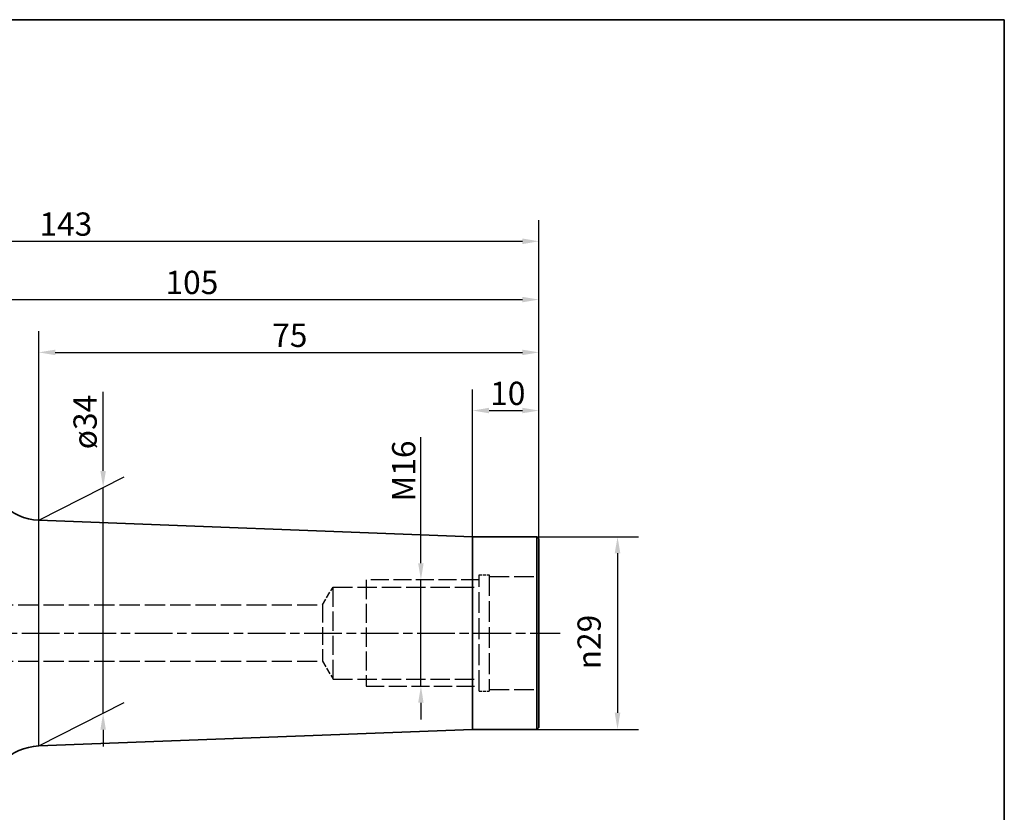
# Paper-space layout 'Blatt_1' of a CAD drawing. Units: millimetres. Extents: x 5 to 292, y 5 to 205.
# Drawn here: x 144 to 292, y 86 to 205 of the extents above; entities that cross this region are included whole.
import ezdxf

# ---------------------------------------------------------------- set-up
doc = ezdxf.new("R2010")
doc.units = ezdxf.units.MM
doc.linetypes.add('CHAIN', pattern=[0.3543, 0.2362, -0.0295, 0.0591, -0.0295])
doc.linetypes.add('DASHED', pattern=[0.2068, 0.1655, -0.0413])
for name, color, linetype, lineweight, true_color in [('Bemaßungen(ISO)', 179, 'Continuous', 25, 0x262659), ('Mittellinie(ISO)', 179, 'Continuous', 25, 0x262659), ('Sichtbare Kanten(ISO)', 5, 'Continuous', 35, 0x0000ff), ('Skizziergeometrie(ISO)', 179, 'Continuous', 35, 0x262659), ('Verdeckte Kanten(ISO)', 5, 'DASHED', 25, 0x0000ff)]:
    doc.layers.add(name, color=color, linetype=linetype, lineweight=lineweight, true_color=true_color)
doc.styles.add('STANDARD-DIN~0', font='arial.ttf')
doc.dimstyles.new('Kopie von STANDARD-ISO', dxfattribs={"dimtxt": 3.5, "dimasz": 2.5, "dimexe": 3.175, "dimexo": 0, "dimgap": 0.762, "dimtad": 1, "dimrnd": 1e-08, "dimtxsty": 'STANDARD-DIN~0', "dimcen": 0.09, "dimdle": 10, "dimclrd": 250, "dimclre": 250, "dimclrt": 250, "dimazin": 2, "dimtfac": 1, "dimtmove": 0, "dimatfit": 3, "dimfxl": 1, "dimtolj": 1, "dimtzin": 0, "dimlwd": 25, "dimlwe": 25, "dimarcsym": 0})

# ---------------------------------------------------------------- blocks, each defined once
blk = doc.blocks.new('Ränder A4 quer')
at = {"layer": 'Skizziergeometrie(ISO)'}
for p, q in [((292, 205), (5, 205)), ((292, 5), (292, 205))]:
    blk.add_line(p, q, dxfattribs=at)
blk = doc.blocks.new('*D23')
at = {"layer": 'Bemaßungen(ISO)', "color": 250, "linetype": 'Continuous', "lineweight": 25, "true_color": 0x3f3f3f, "transparency": 16777216}
for p, q in [((221.64, 127.17), (236.94, 127.17)), ((233.77, 124.67), (233.77, 100.67)), ((221.64, 98.17), (236.94, 98.17))]:
    blk.add_line(p, q, dxfattribs=at)
at = {"layer": 'Bemaßungen(ISO)', "color": 250, "linetype": 'Continuous', "true_color": 0x3f3f3f, "transparency": 16777216}
for points in [[(233.35, 124.67), (234.19, 124.67), (233.77, 127.17)], [(233.35, 100.67), (234.19, 100.67), (233.77, 98.17)]]:
    blk.add_solid(points, dxfattribs=at)
at = {"layer": 'Defpoints', "color": 0, "linetype": 'Continuous', "transparency": 16777216}
for p in [(221.64, 127.17), (221.64, 98.17), (233.77, 98.17)]:
    blk.add_point(p, dxfattribs=at)
at = {"layer": 'Bemaßungen(ISO)', "color": 250, "linetype": 'Continuous', "lineweight": 25, "true_color": 0x3f3f3f, "transparency": 16777216, "insert": (227.74, 107.21), "char_height": 3.5, "attachment_point": 1, "rotation": 90, "style": 'STANDARD-DIN~0'}
blk.add_mtext('\\A1;{\\fAIGDT|b0|i0;\\ln}\\fArial|b0|i0;29', dxfattribs=at)
blk = doc.blocks.new('*D24')
at = {"layer": 'Bemaßungen(ISO)', "color": 250, "linetype": 'Continuous', "lineweight": 25, "true_color": 0x3f3f3f, "transparency": 16777216}
for p, q in [((204.17, 123.17), (204.17, 142.17)), ((204.17, 104.67), (204.17, 120.67)), ((204.17, 102.17), (204.17, 99.67))]:
    blk.add_line(p, q, dxfattribs=at)
at = {"layer": 'Bemaßungen(ISO)', "color": 250, "linetype": 'Continuous', "true_color": 0x3f3f3f, "transparency": 16777216}
for points in [[(203.75, 123.17), (204.58, 123.17), (204.17, 120.67)], [(203.75, 102.17), (204.58, 102.17), (204.17, 104.67)]]:
    blk.add_solid(points, dxfattribs=at)
at = {"layer": 'Defpoints', "color": 0, "linetype": 'Continuous', "transparency": 16777216}
for p in [(204.17, 120.67), (204.69, 120.67), (204.17, 104.67)]:
    blk.add_point(p, dxfattribs=at)
at = {"layer": 'Bemaßungen(ISO)', "color": 250, "linetype": 'Continuous', "lineweight": 25, "true_color": 0x3f3f3f, "transparency": 16777216, "insert": (199.83, 132.48), "char_height": 3.5, "attachment_point": 1, "rotation": 90, "style": 'STANDARD-DIN~0'}
blk.add_mtext('\\A1;\\fArial|b0|i0;M16', dxfattribs=at)
blk = doc.blocks.new('*D25')
at = {"layer": 'Bemaßungen(ISO)', "color": 250, "linetype": 'Continuous', "lineweight": 25, "true_color": 0x3f3f3f, "transparency": 16777216}
for p, q in [((146.63, 95.68), (146.63, 158.09)), ((221.94, 126.87), (221.94, 158.09)), ((149.13, 154.92), (219.44, 154.92))]:
    blk.add_line(p, q, dxfattribs=at)
at = {"layer": 'Bemaßungen(ISO)', "color": 250, "linetype": 'Continuous', "true_color": 0x3f3f3f, "transparency": 16777216}
for points in [[(149.13, 155.33), (149.13, 154.5), (146.63, 154.92)], [(219.44, 155.33), (219.44, 154.5), (221.94, 154.92)]]:
    blk.add_solid(points, dxfattribs=at)
at = {"layer": 'Defpoints', "color": 0, "linetype": 'Continuous', "transparency": 16777216}
for p in [(221.94, 154.92), (221.94, 126.87), (146.63, 95.68)]:
    blk.add_point(p, dxfattribs=at)
at = {"layer": 'Bemaßungen(ISO)', "color": 250, "linetype": 'Continuous', "lineweight": 25, "true_color": 0x3f3f3f, "transparency": 16777216, "insert": (181.78, 159.24), "char_height": 3.5, "attachment_point": 1, "style": 'STANDARD-DIN~0'}
blk.add_mtext('\\A1;75', dxfattribs=at)
blk = doc.blocks.new('*D26')
at = {"layer": 'Bemaßungen(ISO)', "color": 250, "linetype": 'Continuous', "lineweight": 25, "true_color": 0x3f3f3f, "transparency": 16777216}
for p, q in [((156.33, 137.08), (156.33, 148.99)), ((146.63, 129.66), (159.5, 136.2)), ((156.33, 100.61), (156.33, 134.58)), ((146.63, 95.68), (159.5, 102.22)), ((156.33, 98.11), (156.33, 95.61))]:
    blk.add_line(p, q, dxfattribs=at)
at = {"layer": 'Bemaßungen(ISO)', "color": 250, "linetype": 'Continuous', "true_color": 0x3f3f3f, "transparency": 16777216}
for points in [[(155.91, 137.08), (156.74, 137.08), (156.33, 134.58)], [(155.91, 98.11), (156.74, 98.11), (156.33, 100.61)]]:
    blk.add_solid(points, dxfattribs=at)
at = {"layer": 'Defpoints', "color": 0, "linetype": 'Continuous', "transparency": 16777216}
for p in [(146.63, 129.66), (156.33, 100.61), (146.63, 95.68)]:
    blk.add_point(p, dxfattribs=at)
at = {"layer": 'Bemaßungen(ISO)', "color": 250, "linetype": 'Continuous', "lineweight": 25, "true_color": 0x3f3f3f, "transparency": 16777216, "insert": (151.86, 140.34), "char_height": 3.5, "attachment_point": 1, "rotation": 90, "style": 'STANDARD-DIN~0'}
blk.add_mtext('\\A1;\\fArial|b0|i0;ø34', dxfattribs=at)
blk = doc.blocks.new('*D27')
at = {"layer": 'Bemaßungen(ISO)', "color": 250, "linetype": 'Continuous', "lineweight": 25, "true_color": 0x3f3f3f, "transparency": 16777216}
for p, q in [((116.94, 144.17), (116.94, 166.04)), ((221.94, 126.87), (221.94, 166.04)), ((119.44, 162.87), (219.44, 162.87))]:
    blk.add_line(p, q, dxfattribs=at)
at = {"layer": 'Bemaßungen(ISO)', "color": 250, "linetype": 'Continuous', "true_color": 0x3f3f3f, "transparency": 16777216}
for points in [[(119.44, 163.28), (119.44, 162.45), (116.94, 162.87)], [(219.44, 163.28), (219.44, 162.45), (221.94, 162.87)]]:
    blk.add_solid(points, dxfattribs=at)
at = {"layer": 'Defpoints', "color": 0, "linetype": 'Continuous', "transparency": 16777216}
for p in [(221.94, 162.87), (116.94, 144.17), (221.94, 126.87)]:
    blk.add_point(p, dxfattribs=at)
at = {"layer": 'Bemaßungen(ISO)', "color": 250, "linetype": 'Continuous', "lineweight": 25, "true_color": 0x3f3f3f, "transparency": 16777216, "insert": (165.72, 167.2), "char_height": 3.5, "attachment_point": 1, "style": 'STANDARD-DIN~0'}
blk.add_mtext('\\A1;105', dxfattribs=at)
blk = doc.blocks.new('*D28')
at = {"layer": 'Bemaßungen(ISO)', "color": 250, "linetype": 'Continuous', "lineweight": 25, "true_color": 0x3f3f3f, "transparency": 16777216}
for p, q in [((78.94, 134.4), (78.94, 174.82)), ((221.94, 126.87), (221.94, 174.82)), ((81.44, 171.64), (219.44, 171.64))]:
    blk.add_line(p, q, dxfattribs=at)
at = {"layer": 'Bemaßungen(ISO)', "color": 250, "linetype": 'Continuous', "true_color": 0x3f3f3f, "transparency": 16777216}
for points in [[(81.44, 172.06), (81.44, 171.22), (78.94, 171.64)], [(219.44, 172.06), (219.44, 171.22), (221.94, 171.64)]]:
    blk.add_solid(points, dxfattribs=at)
at = {"layer": 'Defpoints', "color": 0, "linetype": 'Continuous', "transparency": 16777216}
for p in [(221.94, 171.64), (78.94, 134.4), (221.94, 126.87)]:
    blk.add_point(p, dxfattribs=at)
at = {"layer": 'Bemaßungen(ISO)', "color": 250, "linetype": 'Continuous', "lineweight": 25, "true_color": 0x3f3f3f, "transparency": 16777216, "insert": (146.74, 175.98), "char_height": 3.5, "attachment_point": 1, "style": 'STANDARD-DIN~0'}
blk.add_mtext('\\A1;143', dxfattribs=at)
blk = doc.blocks.new('*D29')
at = {"layer": 'Bemaßungen(ISO)', "color": 250, "linetype": 'Continuous', "lineweight": 25, "true_color": 0x3f3f3f, "transparency": 16777216}
for p, q in [((211.94, 127.17), (211.94, 149.34)), ((221.94, 126.87), (221.94, 149.34)), ((214.44, 146.16), (219.44, 146.16))]:
    blk.add_line(p, q, dxfattribs=at)
at = {"layer": 'Bemaßungen(ISO)', "color": 250, "linetype": 'Continuous', "true_color": 0x3f3f3f, "transparency": 16777216}
for points in [[(214.44, 146.58), (214.44, 145.75), (211.94, 146.16)], [(219.44, 146.58), (219.44, 145.75), (221.94, 146.16)]]:
    blk.add_solid(points, dxfattribs=at)
at = {"layer": 'Defpoints', "color": 0, "linetype": 'Continuous', "transparency": 16777216}
for p in [(221.94, 146.16), (211.94, 127.17), (221.94, 126.87)]:
    blk.add_point(p, dxfattribs=at)
at = {"layer": 'Bemaßungen(ISO)', "color": 250, "linetype": 'Continuous', "lineweight": 25, "true_color": 0x3f3f3f, "transparency": 16777216, "insert": (214.6, 150.5), "char_height": 3.5, "attachment_point": 1, "style": 'STANDARD-DIN~0'}
blk.add_mtext('\\A1;10', dxfattribs=at)

psp = doc.layouts.new('Blatt_1')

# ---------------------------------------------------------------- linework, layer by layer
at = {"layer": 'Mittellinie(ISO)', "linetype": 'CHAIN', "ltscale": 23.990969}
psp.add_line((76.106, 112.667), (225.127, 112.667), dxfattribs=at)
at = {"layer": 'Sichtbare Kanten(ISO)'}
for p, q in [((211.939, 127.167), (146.634, 129.655)), ((211.939, 127.167), (211.939, 98.167)), ((221.639, 127.167), (211.939, 127.167)), ((221.639, 98.167), (221.639, 127.167)), ((221.939, 126.867), (221.639, 127.167)), ((221.939, 126.867), (221.939, 98.467)), ((211.939, 98.167), (146.634, 95.679)), ((221.639, 98.167), (211.939, 98.167)), ((221.939, 98.467), (221.639, 98.167))]:
    psp.add_line(p, q, dxfattribs=at)
for centre, start, end in [((146.939, 137.65), 180, 267.81798), ((146.939, 87.685), 92.18202, 180)]:
    psp.add_arc(centre, 8, start, end, dxfattribs=at)
at = {"layer": 'Verdeckte Kanten(ISO)', "ltscale": 16.441006}
for p, q in [((212.939, 120.667), (195.939, 120.667)), ((195.939, 104.667), (212.939, 104.667))]:
    psp.add_line(p, q, dxfattribs=at)
at = {"layer": 'Verdeckte Kanten(ISO)', "ltscale": 17.361662}
psp.add_line((195.939, 120.667), (195.939, 104.667), dxfattribs=at)
at = {"layer": 'Verdeckte Kanten(ISO)', "ltscale": 18.989317}
for p, q in [((212.939, 103.917), (212.939, 121.417)), ((214.439, 121.417), (214.439, 103.917))]:
    psp.add_line(p, q, dxfattribs=at)
at = {"layer": 'Verdeckte Kanten(ISO)', "ltscale": 2.855563}
for p, q in [((212.939, 121.417), (214.439, 121.417)), ((212.939, 103.917), (214.439, 103.917))]:
    psp.add_line(p, q, dxfattribs=at)
at = {"layer": 'Verdeckte Kanten(ISO)', "ltscale": 18.133463}
for p, q in [((214.439, 121.167), (221.939, 121.167)), ((214.439, 104.167), (221.939, 104.167))]:
    psp.add_line(p, q, dxfattribs=at)
at = {"layer": 'Verdeckte Kanten(ISO)', "ltscale": 5.924439}
for p, q in [((189.336, 116.917), (190.939, 119.585)), ((189.336, 108.417), (190.939, 105.75))]:
    psp.add_line(p, q, dxfattribs=at)
at = {"layer": 'Verdeckte Kanten(ISO)', "ltscale": 17.514481}
psp.add_line((190.939, 105.75), (190.939, 119.585), dxfattribs=at)
at = {"layer": 'Verdeckte Kanten(ISO)', "ltscale": 17.730497}
for p, q in [((190.939, 119.585), (212.939, 119.585)), ((190.939, 105.75), (212.939, 105.75))]:
    psp.add_line(p, q, dxfattribs=at)
at = {"layer": 'Verdeckte Kanten(ISO)', "ltscale": 18.454737}
for p, q in [((135.906, 116.917), (189.336, 116.917)), ((135.906, 108.417), (189.336, 108.417))]:
    psp.add_line(p, q, dxfattribs=at)
at = {"layer": 'Verdeckte Kanten(ISO)', "ltscale": 16.140921}
psp.add_line((189.336, 116.917), (189.336, 108.417), dxfattribs=at)

# ---------------------------------------------------------------- block references
psp.add_blockref('Ränder A4 quer', (0, 0))

# ---------------------------------------------------------------- dimensions: what is measured, and where the dimension line sits
at = {"layer": 'Bemaßungen(ISO)', "color": 250, "linetype": 'Continuous', "lineweight": 25, "true_color": 0x3f3f3f}
for base, p1, override, picture, middle in [((221.939, 171.641), (78.939, 134.405), {"dimgap": 0.762, "dimdec": 2, "dimtol": 0, "dimlim": 0, "dimtp": 0, "dimtm": 0, "dimtdec": 2, "dimtofl": 0, "dimatfit": 1}, '*D28', (150.439, 171.641)), ((221.939, 154.917), (146.634, 95.679), {"dimgap": 0.762, "dimdec": 0, "dimtol": 0, "dimlim": 0, "dimtp": 0, "dimtm": 0, "dimtdec": 2, "dimtofl": 0, "dimatfit": 1}, '*D25', (184.287, 154.917))]:
    dim = psp.add_linear_dim(base=base, p1=p1, p2=(221.939, 126.867), angle=180, dimstyle='Kopie von STANDARD-ISO', override=override, dxfattribs=at)
    dim.commit()
    dim.dimension.update_dxf_attribs({"geometry": picture, "text_midpoint": middle, "dimtype": 160})
for base, p1, picture, middle in [((221.939, 162.867), (116.939, 144.167), '*D27', (169.439, 162.867)), ((221.939, 146.162), (211.939, 127.167), '*D29', (216.939, 146.162))]:
    dim = psp.add_linear_dim(base=base, p1=p1, p2=(221.939, 126.867), dimstyle='Kopie von STANDARD-ISO', override={"dimgap": 0.762, "dimdec": 2, "dimtol": 0, "dimlim": 0, "dimtp": 0, "dimtm": 0, "dimtdec": 2, "dimtofl": 0, "dimatfit": 1}, dxfattribs=at)
    dim.commit()
    dim.dimension.update_dxf_attribs({"geometry": picture, "text_midpoint": middle, "dimtype": 160})
for base, p1, p2, angle, text, override, picture, middle in [((156.325, 100.605), (146.634, 129.655), (146.634, 95.679), 90, '\\fArial|b0|i0;ø<>', {"dimgap": 0.762, "dimdec": 0, "dimtol": 0, "dimlim": 0, "dimtp": 0, "dimtm": 0, "dimtdec": 2, "dimtofl": 1, "dimatfit": 1}, '*D26', (156.325, 144.284)), ((204.167, 120.667), (204.167, 104.667), (204.689, 120.667), 270, '\\fArial|b0|i0;M<>', {"dimgap": 0.762, "dimdec": 2, "dimse1": 1, "dimse2": 1, "dimtol": 0, "dimlim": 0, "dimtp": 0, "dimtm": 0, "dimtdec": 2, "dimtofl": 1, "dimatfit": 1}, '*D24', (204.167, 136.944)), ((233.769, 98.167), (221.639, 127.167), (221.639, 98.167), 90, '{\\fAIGDT|b0|i0;\\ln}\\fArial|b0|i0;<>', {"dimgap": 0.762, "dimdec": 2, "dimtol": 0, "dimlim": 0, "dimtp": 0, "dimtm": 0, "dimtdec": 2, "dimtofl": 0, "dimatfit": 1}, '*D23', (233.769, 111.71))]:
    dim = psp.add_linear_dim(base=base, p1=p1, p2=p2, angle=angle, text=text, dimstyle='Kopie von STANDARD-ISO', override=override, dxfattribs=at)
    dim.commit()
    dim.dimension.update_dxf_attribs({"geometry": picture, "text_midpoint": middle, "dimtype": 160})

doc.saveas('drawing.dxf')
